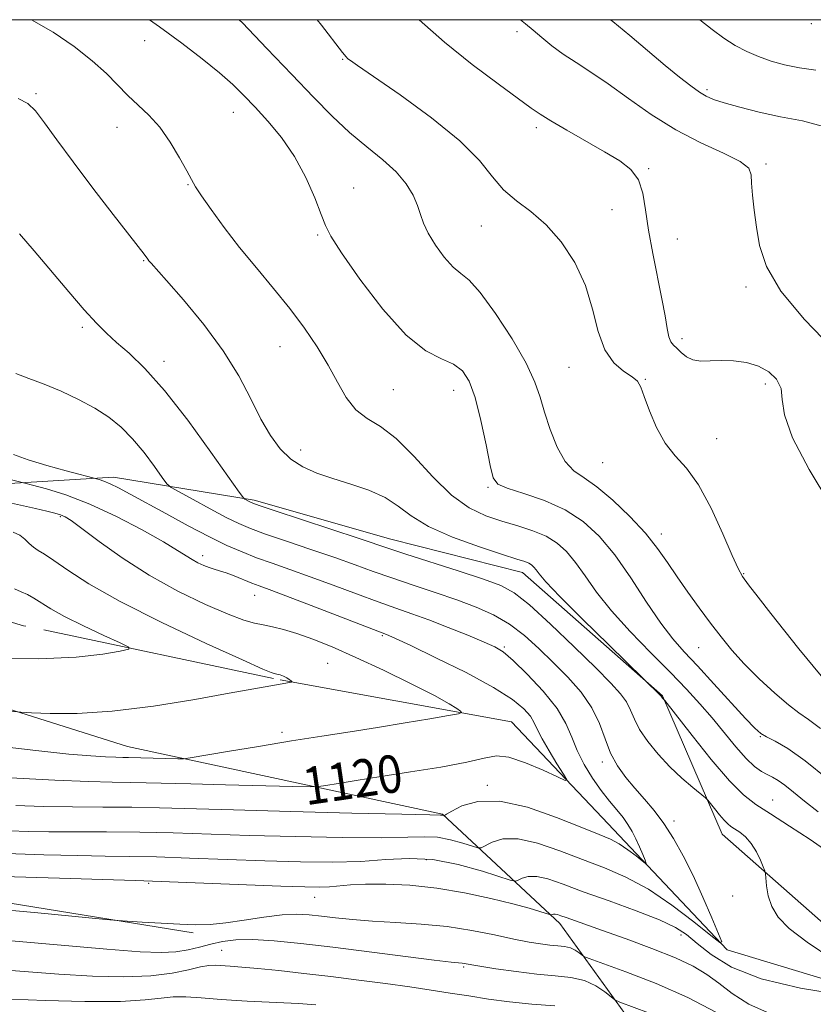
# Model space of a CAD drawing. Extents: x 2064800 to 2067700, y 329800 to 332700.
# Drawn here: x 2066271 to 2066440, y 332291 to 332500 of the extents above; entities that cross this region are included whole.
import ezdxf
from ezdxf.enums import TextEntityAlignment as Align

# ---------------------------------------------------------------- set-up
doc = ezdxf.new("R2010")
doc.units = 0
doc.header["$MEASUREMENT"] = 0
doc.linetypes.add('rvrstm', pattern=[117.1, 50, -3.9, 0.5, -3.9, 0.5, -3.9, 0.5, -3.9, 50])
for name, color, linetype, lineweight in [('32000', 7, 'Continuous', 0), ('DTM HARD BREAKLINE', 7, 'Continuous', 0), ('DTM SPOT ELEVATION', 2, 'Continuous', 13), ('INDEX CONTOUR', 41, 'Continuous', 13), ('INDEX CONTOUR LABEL', 244, 'Continuous', 0), ('INTERMEDIATE CONTOUR', 44, 'Continuous', 0), ('STREAM - RIVER SINGLE LINE', 142, 'rvrstm', 0)]:
    doc.layers.add(name, color=color, linetype=linetype, lineweight=lineweight)
doc.styles.add('Style-ITALICS', font='ITALICS.shx')

msp = doc.modelspace()

# ---------------------------------------------------------------- linework, layer by layer
at = {"layer": '32000', "flags": 128}
msp.add_lwpolyline([(2065000, 330000), (2067500, 330000), (2067500, 332500), (2065000, 332500), (2065000, 330000)], dxfattribs=at)
at = {"layer": 'DTM HARD BREAKLINE'}
for points in [[(2065831.316, 332455.993, 1095.374), (2065850.2, 332423.12, 1096.72), (2065887.22, 332401.74, 1097.3), (2065920.61, 332379.13, 1099.28), (2065950.32, 332367.79, 1100.25), (2065987.85, 332364.37, 1102.27), (2066037.22, 332371.29, 1103.96), (2066093.59, 332388.73, 1106.32), (2066142.78, 332392.22, 1107.97), (2066191.76, 332396.92, 1110.63), (2066241.58, 332395.37, 1115.86), (2066261.71, 332400.93, 1118.72), (2066290.95, 332402.7, 1122.55), (2066320.82, 332397.82, 1126.28), (2066349.9, 332389.5, 1126.71), (2066377.97, 332382.39, 1127.31), (2066407.76, 332356.13, 1128.08), (2066420.42, 332326.76, 1125.3), (2066443.12, 332306.71, 1127.03), (2066474.21, 332300.23, 1128.4), (2066490.312, 332299.426, 1129.74)], [(2066571.64, 332228.08, 1145.3), (2066495.55, 332239.16, 1139.63), (2066421.84, 332257.93, 1139.07), (2066385.88, 332307.75, 1128.5), (2066360.95, 332331.01, 1121.91), (2066293.92, 332345.37, 1117.13), (2066234.73, 332364.01, 1114.27), (2066185.49, 332371.41, 1112.45), (2066155.86, 332366.81, 1116.62), (2066108.73, 332357.08, 1113.52), (2066063.58, 332352.6, 1106.04), (2066037.35, 332350.61, 1105.29)], [(2066088.94, 332324.3, 1120.86), (2066124.73, 332343.25, 1120.48), (2066163.81, 332352.74, 1122.35), (2066200.22, 332332.36, 1127.64), (2066245.28, 332315.87, 1129.05), (2066307.85, 332305.72, 1130.34)]]:
    msp.add_polyline3d(points, dxfattribs=at)
at = {"layer": 'DTM SPOT ELEVATION'}
for p in [(2066376.78, 332497.48, 1139.6), (2066439.38, 332499.15, 1145.8), (2066297.59, 332495.51, 1131.3), (2066339.69, 332491.59, 1135.9), (2066417.17, 332485.08, 1142.3), (2066274.43, 332484.23, 1128.2), (2066316.39, 332480.26, 1131.2), (2066291.7, 332477.1, 1129.3), (2066380.85, 332477.05, 1137.6), (2066404.75, 332468.28, 1138.2), (2066429.75, 332469.33, 1140.2), (2066306.8, 332464.93, 1129.9), (2066342.01, 332464.19, 1132.7), (2066396.95, 332459.58, 1136.8), (2066369.15, 332456.08, 1135.2), (2066334.39, 332454.17, 1131.8), (2066410.85, 332453.33, 1139.1), (2066297.36, 332448.76, 1127.9), (2066425.49, 332443.15, 1139.8), (2066284.29, 332434.56, 1125.7), (2066326.33, 332430.43, 1129.1), (2066411.87, 332432.13, 1138.4), (2066301.65, 332427.32, 1126.5), (2066387.8, 332426.08, 1135.1), (2066404.11, 332423.47, 1136.1), (2066429.59, 332422.5, 1137.5), (2066350.49, 332421.28, 1131.1), (2066363.28, 332421.12, 1131.3), (2066419.28, 332410.86, 1136.8), (2066330.71, 332408.48, 1128.6), (2066395.01, 332405.78, 1135.1), (2066370.61, 332400.51, 1131.8), (2066279.59, 332394.31, 1117.8), (2066407.45, 332390.59, 1134.5), (2066309.92, 332385.99, 1120.5), (2066424.98, 332382.12, 1136.1), (2066320.98, 332377.55, 1119.2), (2066348.09, 332368.94, 1119.8), (2066374.07, 332366.58, 1122.2), (2066415.45, 332366.4, 1133.1), (2066336.5, 332363.08, 1116.9), (2066326.75, 332348.43, 1117.6), (2066428.54, 332347.48, 1131.9), (2066394.96, 332342.09, 1123.6), (2066370.47, 332337.16, 1121.8), (2066431.2, 332334.03, 1128.8), (2066410.17, 332329.57, 1124.5), (2066357.49, 332321.32, 1126.7), (2066298.41, 332316.3, 1128.2), (2066333.69, 332313.28, 1128.8), (2066422.64, 332313.6, 1125.4), (2066411.63, 332305.27, 1126.6), (2066313.97, 332301.99, 1133.1), (2066365.39, 332298.49, 1132.2)]:
    msp.add_point(p, dxfattribs=at)
at = {"layer": 'INDEX CONTOUR'}
for points in [[(2066273.437, 332500.001, 1130), (2066273.495, 332499.974, 1130), (2066278.107, 332497.314, 1130), (2066282.545, 332494.302, 1130), (2066286.404, 332491.28, 1130), (2066289.409, 332488.528, 1130), (2066293.953, 332483.87, 1130), (2066296.161, 332481.838, 1130), (2066298.444, 332479.697, 1130), (2066300.747, 332477.118, 1130), (2066302.992, 332473.937, 1130), (2066304.99, 332470.632, 1130), (2066306.533, 332467.844, 1130), (2066307.53, 332465.974, 1130), (2066308.388, 332464.469, 1130), (2066309.641, 332462.54, 1130), (2066311.696, 332459.589, 1130), (2066314.467, 332455.804, 1130), (2066317.744, 332451.567, 1130), (2066321.315, 332447.206, 1130), (2066324.953, 332442.847, 1130), (2066328.428, 332438.56, 1130), (2066331.548, 332434.406, 1130), (2066334.274, 332430.398, 1130), (2066336.603, 332426.54, 1130), (2066338.577, 332422.877, 1130), (2066340.431, 332419.623, 1130), (2066342.449, 332417.037, 1130), (2066344.862, 332415.194, 1130), (2066347.732, 332413.437, 1130), (2066351.074, 332410.922, 1130), (2066354.857, 332407.123, 1130), (2066358.867, 332402.753, 1130), (2066362.842, 332398.838, 1130), (2066366.579, 332396.155, 1130), (2066370.12, 332394.481, 1130), (2066373.564, 332393.344, 1130), (2066376.961, 332392.335, 1130), (2066380.169, 332391.287, 1130), (2066382.996, 332390.096, 1130), (2066385.324, 332388.653, 1130), (2066387.314, 332386.843, 1130), (2066389.206, 332384.543, 1130), (2066391.244, 332381.661, 1130), (2066393.704, 332378.209, 1130), (2066396.872, 332374.227, 1130), (2066400.882, 332369.817, 1130), (2066405.264, 332365.326, 1130), (2066409.399, 332361.162, 1130), (2066412.819, 332357.614, 1130), (2066415.68, 332354.483, 1130), (2066418.287, 332351.45, 1130), (2066423.34, 332345.32, 1130), (2066425.531, 332342.847, 1130), (2066427.32, 332341.157, 1130), (2066428.772, 332340.096, 1130), (2066429.999, 332339.407, 1130), (2066431.124, 332338.837, 1130), (2066432.317, 332338.163, 1130), (2066433.763, 332337.164, 1130), (2066435.622, 332335.676, 1130), (2066437.97, 332333.744, 1130), (2066440.861, 332331.464, 1130)], [(2066377.51, 332500.001, 1140), (2066378.597, 332499.118, 1140), (2066380.234, 332497.753, 1140), (2066382.069, 332496.195, 1140), (2066384.196, 332494.461, 1140), (2066386.618, 332492.67, 1140), (2066389.353, 332490.875, 1140), (2066392.506, 332488.871, 1140), (2066396.199, 332486.383, 1140), (2066400.511, 332483.26, 1140), (2066405.341, 332479.835, 1140), (2066410.544, 332476.561, 1140), (2066415.875, 332473.803, 1140), (2066420.692, 332471.581, 1140), (2066424.253, 332469.829, 1140), (2066426.065, 332468.424, 1140), (2066426.625, 332467.014, 1140), (2066426.687, 332465.191, 1140), (2066426.863, 332462.65, 1140), (2066427.221, 332459.481, 1140), (2066427.697, 332455.877, 1140), (2066428.363, 332451.954, 1140), (2066429.849, 332447.512, 1140), (2066432.927, 332442.276, 1140), (2066437.971, 332436.199, 1140), (2066443.786, 332430.16, 1140)], [(2066268.081, 332402.425, 1120), (2066272.088, 332401.372, 1120), (2066273.71, 332400.967, 1120), (2066276.636, 332400.203, 1120), (2066280.778, 332398.921, 1120), (2066285.865, 332396.973, 1120), (2066291.535, 332394.329, 1120), (2066297.054, 332391.444, 1120), (2066301.595, 332388.894, 1120), (2066304.573, 332387.111, 1120), (2066307.639, 332385.156, 1120), (2066308.873, 332384.478, 1120), (2066310.118, 332383.9, 1120), (2066311.291, 332383.446, 1120), (2066312.361, 332383.113, 1120), (2066313.484, 332382.791, 1120), (2066314.862, 332382.339, 1120), (2066316.618, 332381.668, 1120), (2066320.347, 332380.155, 1120), (2066321.942, 332379.543, 1120), (2066324.041, 332378.765, 1120), (2066327.558, 332377.445, 1120), (2066332.98, 332375.375, 1120), (2066348.99, 332369.245, 1120), (2066349.517, 332369.028, 1120), (2066350.956, 332368.369, 1120), (2066354.149, 332366.863, 1120), (2066359.533, 332364.28, 1120), (2066365.933, 332361.098, 1120), (2066371.769, 332357.97, 1120), (2066375.814, 332355.416, 1120), (2066378.253, 332353.417, 1120), (2066379.625, 332351.816, 1120), (2066380.446, 332350.429, 1120), (2066381.135, 332348.939, 1120), (2066382.096, 332347, 1120), (2066383.583, 332344.43, 1120), (2066385.268, 332341.715, 1120), (2066386.68, 332339.507, 1120), (2066387.378, 332338.326, 1120), (2066387.042, 332338.174, 1120), (2066385.385, 332338.918, 1120), (2066382.321, 332340.349, 1120), (2066378.573, 332341.945, 1120), (2066375.064, 332343.106, 1120), (2066372.381, 332343.381, 1120), (2066369.751, 332342.927, 1120), (2066366.063, 332342.048, 1120), (2066360.585, 332341.016, 1120), (2066354.102, 332339.963, 1120), (2066347.776, 332338.982, 1120), (2066342.577, 332338.156, 1120), (2066338.69, 332337.515, 1120), (2066336.104, 332337.078, 1120), (2066334.552, 332336.85, 1120), (2066332.733, 332336.796, 1120), (2066329.088, 332336.87, 1120), (2066314.746, 332337.221, 1120), (2066307.342, 332337.416, 1120), (2066297.909, 332337.692, 1120), (2066294.468, 332337.762, 1120), (2066290.637, 332337.805, 1120), (2066285.575, 332337.912, 1120), (2066278.458, 332338.195, 1120), (2066268.987, 332338.718, 1120)], [(2066419.209, 332288.809, 1130), (2066413.138, 332291.998, 1130), (2066406.37, 332294.976, 1130), (2066399.903, 332297.483, 1130), (2066392.124, 332300.283, 1130), (2066391, 332300.737, 1130), (2066390.553, 332301.047, 1130), (2066389.984, 332301.509, 1130), (2066389.164, 332302.057, 1130), (2066388.126, 332302.532, 1130), (2066386.895, 332302.818, 1130), (2066385.456, 332302.984, 1130), (2066383.779, 332303.137, 1130), (2066381.803, 332303.386, 1130), (2066379.328, 332303.795, 1130), (2066376.116, 332304.432, 1130), (2066372.015, 332305.314, 1130), (2066367.191, 332306.272, 1130), (2066361.894, 332307.091, 1130), (2066356.39, 332307.616, 1130), (2066350.992, 332307.939, 1130), (2066346.033, 332308.212, 1130), (2066341.771, 332308.55, 1130), (2066338.177, 332308.934, 1130), (2066335.147, 332309.303, 1130), (2066332.519, 332309.596, 1130), (2066329.889, 332309.714, 1130), (2066326.793, 332309.552, 1130), (2066322.942, 332309.062, 1130), (2066318.747, 332308.417, 1130), (2066314.793, 332307.848, 1130), (2066311.472, 332307.536, 1130), (2066308.412, 332307.463, 1130), (2066305.052, 332307.565, 1130), (2066301.061, 332307.775, 1130), (2066297.048, 332308.021, 1130), (2066293.857, 332308.229, 1130), (2066291.827, 332308.372, 1130), (2066289.283, 332308.599, 1130), (2066274.8, 332309.985, 1130), (2066263.772, 332311.023, 1130)]]:
    msp.add_polyline3d(points, dxfattribs=at)
at = {"layer": 'INTERMEDIATE CONTOUR'}
for points in [[(2066298.587, 332500.001, 1132), (2066300.706, 332498.507, 1132), (2066305.453, 332495.016, 1132), (2066309.794, 332491.679, 1132), (2066313.46, 332488.7, 1132), (2066316.308, 332486.188, 1132), (2066318.684, 332483.871, 1132), (2066321.058, 332481.383, 1132), (2066323.775, 332478.422, 1132), (2066326.666, 332474.923, 1132), (2066329.443, 332470.89, 1132), (2066331.848, 332466.436, 1132), (2066333.771, 332462.115, 1132), (2066335.137, 332458.593, 1132), (2066336.03, 332456.199, 1132), (2066337.162, 332453.92, 1132), (2066339.401, 332450.408, 1132), (2066343.312, 332444.827, 1132), (2066348.231, 332438.407, 1132), (2066353.185, 332432.892, 1132), (2066357.38, 332429.565, 1132), (2066360.722, 332427.861, 1132), (2066363.286, 332426.755, 1132), (2066365.18, 332425.328, 1132), (2066366.623, 332423.076, 1132), (2066367.862, 332419.598, 1132), (2066369.08, 332414.77, 1132), (2066370.2, 332409.553, 1132), (2066371.082, 332405.184, 1132), (2066371.726, 332402.556, 1132), (2066372.698, 332401.201, 1132), (2066374.706, 332400.308, 1132), (2066378.2, 332399.195, 1132), (2066382.592, 332397.689, 1132), (2066387.034, 332395.743, 1132), (2066390.878, 332393.286, 1132), (2066394.272, 332390.15, 1132), (2066397.56, 332386.144, 1132), (2066400.981, 332381.246, 1132), (2066404.352, 332376.122, 1132), (2066407.38, 332371.607, 1132), (2066409.911, 332368.257, 1132), (2066412.325, 332365.508, 1132), (2066415.14, 332362.515, 1132), (2066418.658, 332358.719, 1132), (2066425.408, 332351.351, 1132), (2066427.361, 332349.282, 1132), (2066428.628, 332348.165, 1132), (2066429.883, 332347.421, 1132), (2066431.719, 332346.499, 1132), (2066434.399, 332344.951, 1132), (2066438.107, 332342.358, 1132), (2066442.835, 332338.533, 1132)], [(2066317.692, 332500.001, 1134), (2066318.34, 332499.333, 1134), (2066323.574, 332493.907, 1134), (2066328.872, 332488.368, 1134), (2066333.458, 332483.541, 1134), (2066337.439, 332479.464, 1134), (2066341.143, 332475.983, 1134), (2066344.793, 332472.945, 1134), (2066348.201, 332470.204, 1134), (2066351.075, 332467.616, 1134), (2066353.198, 332465.082, 1134), (2066354.657, 332462.668, 1134), (2066355.615, 332460.483, 1134), (2066356.263, 332458.571, 1134), (2066356.909, 332456.703, 1134), (2066357.891, 332454.582, 1134), (2066359.43, 332452.046, 1134), (2066361.301, 332449.476, 1134), (2066363.163, 332447.385, 1134), (2066364.811, 332446.021, 1134), (2066366.585, 332444.576, 1134), (2066368.961, 332441.972, 1134), (2066372.202, 332437.521, 1134), (2066375.717, 332432.084, 1134), (2066378.704, 332426.909, 1134), (2066380.587, 332422.913, 1134), (2066381.71, 332419.685, 1134), (2066382.643, 332416.482, 1134), (2066383.848, 332412.801, 1134), (2066385.341, 332409.087, 1134), (2066387.03, 332406.021, 1134), (2066388.875, 332404.033, 1134), (2066391.05, 332402.528, 1134), (2066393.782, 332400.659, 1134), (2066397.17, 332397.813, 1134), (2066400.789, 332394.322, 1134), (2066404.085, 332390.751, 1134), (2066406.665, 332387.53, 1134), (2066408.776, 332384.531, 1134), (2066410.823, 332381.489, 1134), (2066413.114, 332378.222, 1134), (2066415.554, 332374.87, 1134), (2066417.948, 332371.653, 1134), (2066420.184, 332368.718, 1134), (2066422.477, 332365.903, 1134), (2066425.126, 332362.969, 1134), (2066428.293, 332359.796, 1134), (2066431.596, 332356.728, 1134), (2066434.516, 332354.229, 1134), (2066436.74, 332352.554, 1134), (2066438.778, 332351.131, 1134), (2066441.347, 332349.182, 1134)], [(2066334.289, 332500.001, 1136), (2066335.184, 332498.865, 1136), (2066339.616, 332493.039, 1136), (2066340.406, 332492.081, 1136), (2066340.806, 332491.703, 1136), (2066341.351, 332491.292, 1136), (2066342.859, 332490.238, 1136), (2066346.217, 332487.923, 1136), (2066351.883, 332483.99, 1136), (2066358.59, 332479.108, 1136), (2066364.639, 332474.201, 1136), (2066368.781, 332470.02, 1136), (2066371.545, 332466.605, 1136), (2066373.903, 332463.827, 1136), (2066376.634, 332461.493, 1136), (2066379.728, 332459.171, 1136), (2066382.982, 332456.368, 1136), (2066386.179, 332452.712, 1136), (2066389.055, 332448.33, 1136), (2066391.332, 332443.47, 1136), (2066392.868, 332438.426, 1136), (2066394.058, 332433.675, 1136), (2066395.43, 332429.745, 1136), (2066397.339, 332427.006, 1136), (2066399.449, 332425.236, 1136), (2066401.247, 332424.059, 1136), (2066402.379, 332423.082, 1136), (2066403.108, 332421.837, 1136), (2066403.856, 332419.834, 1136), (2066404.964, 332416.79, 1136), (2066406.461, 332413.234, 1136), (2066408.299, 332409.897, 1136), (2066410.434, 332407.238, 1136), (2066412.816, 332404.601, 1136), (2066415.401, 332401.06, 1136), (2066418.092, 332396.066, 1136), (2066420.595, 332390.594, 1136), (2066422.561, 332386.001, 1136), (2066423.803, 332383.225, 1136), (2066424.764, 332381.539, 1136), (2066426.046, 332379.798, 1136), (2066428.099, 332377.122, 1136), (2066430.769, 332373.676, 1136), (2066433.753, 332369.893, 1136), (2066436.741, 332366.187, 1136), (2066441.451, 332360.414, 1136)], [(2066355.922, 332500.001, 1138), (2066361.371, 332495.206, 1138), (2066367.25, 332490.491, 1138), (2066372.759, 332486.352, 1138), (2066379.817, 332481.201, 1138), (2066381.721, 332479.871, 1138), (2066383.962, 332478.482, 1138), (2066387.361, 332476.51, 1138), (2066395.418, 332471.915, 1138), (2066398.624, 332469.985, 1138), (2066400.991, 332468.129, 1138), (2066402.588, 332465.945, 1138), (2066403.535, 332463.1, 1138), (2066404.141, 332459.525, 1138), (2066404.764, 332455.218, 1138), (2066405.662, 332450.277, 1138), (2066407.619, 332440.614, 1138), (2066408.261, 332436.983, 1138), (2066408.7, 332434.326, 1138), (2066409.078, 332432.534, 1138), (2066409.522, 332431.457, 1138), (2066410.083, 332430.774, 1138), (2066410.793, 332430.117, 1138), (2066411.686, 332429.233, 1138), (2066412.805, 332428.304, 1138), (2066414.193, 332427.621, 1138), (2066415.888, 332427.386, 1138), (2066417.9, 332427.44, 1138), (2066420.234, 332427.534, 1138), (2066422.854, 332427.443, 1138), (2066425.565, 332427.06, 1138), (2066428.131, 332426.299, 1138), (2066430.334, 332425.102, 1138), (2066431.993, 332423.504, 1138), (2066432.943, 332421.562, 1138), (2066433.22, 332419.213, 1138), (2066433.674, 332415.925, 1138), (2066435.355, 332411.04, 1138), (2066438.909, 332404.301, 1138), (2066443.355, 332397.039, 1138)], [(2066396.656, 332500.001, 1142), (2066397.173, 332499.584, 1142), (2066400.747, 332496.617, 1142), (2066408.321, 332490.266, 1142), (2066411.357, 332487.775, 1142), (2066413.744, 332485.902, 1142), (2066415.576, 332484.579, 1142), (2066417.029, 332483.708, 1142), (2066418.592, 332483.054, 1142), (2066420.829, 332482.348, 1142), (2066424.146, 332481.398, 1142), (2066428.294, 332480.327, 1142), (2066432.865, 332479.339, 1142), (2066437.49, 332478.493, 1142), (2066441.974, 332477.308, 1142)], [(2066415.642, 332500.001, 1144), (2066418.311, 332497.901, 1144), (2066420.809, 332496.061, 1144), (2066423.212, 332494.533, 1144), (2066425.645, 332493.241, 1144), (2066428.16, 332492.144, 1144), (2066430.815, 332491.207, 1144), (2066433.687, 332490.415, 1144), (2066436.86, 332489.763, 1144), (2066440.354, 332489.231, 1144)], [(2066270.662, 332483.218, 1128), (2066272.689, 332482.147, 1128), (2066274.295, 332480.582, 1128), (2066276.263, 332478.053, 1128), (2066278.881, 332474.455, 1128), (2066282.316, 332469.773, 1128), (2066286.556, 332464.174, 1128), (2066290.887, 332458.562, 1128), (2066297.426, 332450.121, 1128), (2066298.197, 332449.076, 1128), (2066298.474, 332448.733, 1128), (2066298.937, 332448.192, 1128), (2066302.216, 332444.49, 1128), (2066305.81, 332440.398, 1128), (2066310.134, 332435.194, 1128), (2066314.289, 332429.592, 1128), (2066317.583, 332424.216, 1128), (2066320.137, 332419.316, 1128), (2066322.278, 332415.048, 1128), (2066324.302, 332411.531, 1128), (2066326.376, 332408.721, 1128), (2066328.636, 332406.535, 1128), (2066331.207, 332404.872, 1128), (2066334.165, 332403.557, 1128), (2066337.572, 332402.397, 1128), (2066341.403, 332401.214, 1128), (2066345.273, 332399.897, 1128), (2066348.707, 332398.35, 1128), (2066351.463, 332396.508, 1128), (2066354.227, 332394.427, 1128), (2066357.918, 332392.196, 1128), (2066363.082, 332389.93, 1128), (2066368.771, 332387.859, 1128), (2066373.664, 332386.242, 1128), (2066376.77, 332385.25, 1128), (2066378.416, 332384.711, 1128), (2066379.259, 332384.366, 1128), (2066379.856, 332383.997, 1128), (2066380.367, 332383.532, 1128), (2066380.852, 332382.942, 1128), (2066381.488, 332382.093, 1128), (2066382.91, 332380.438, 1128), (2066385.868, 332377.329, 1128), (2066390.726, 332372.474, 1128), (2066396.285, 332367.018, 1128), (2066407.404, 332356.161, 1128), (2066407.465, 332356.08, 1128), (2066407.571, 332355.856, 1128), (2066407.723, 332355.654, 1128), (2066408.073, 332355.327, 1128), (2066408.205, 332355.173, 1128), (2066414.036, 332347.718, 1128), (2066418.108, 332342.644, 1128), (2066421.971, 332338.1, 1128), (2066424.954, 332335.08, 1128), (2066427.582, 332333.041, 1128), (2066430.679, 332331.055, 1128), (2066434.766, 332328.453, 1128), (2066439.122, 332325.608, 1128), (2066442.723, 332323.151, 1128)], [(2066270.921, 332454.463, 1126), (2066274.06, 332450.823, 1126), (2066281.412, 332442.143, 1126), (2066284.715, 332438.298, 1126), (2066287.276, 332435.461, 1126), (2066289.409, 332433.315, 1126), (2066291.594, 332431.347, 1126), (2066294.255, 332429.037, 1126), (2066297.595, 332425.825, 1126), (2066301.76, 332421.141, 1126), (2066306.711, 332414.784, 1126), (2066311.635, 332408.03, 1126), (2066317.686, 332399.465, 1126), (2066318.55, 332398.301, 1126), (2066318.863, 332398.03, 1126), (2066320.095, 332397.365, 1126), (2066320.572, 332397.154, 1126), (2066321.915, 332396.683, 1126), (2066325.127, 332395.615, 1126), (2066343.201, 332389.648, 1126), (2066349.73, 332387.448, 1126), (2066353.13, 332386.327, 1126), (2066364.273, 332382.731, 1126), (2066369.619, 332380.983, 1126), (2066373.323, 332379.65, 1126), (2066376.174, 332378.111, 1126), (2066379.414, 332375.536, 1126), (2066383.899, 332371.421, 1126), (2066388.951, 332366.564, 1126), (2066393.51, 332362.094, 1126), (2066396.754, 332358.863, 1126), (2066398.822, 332356.622, 1126), (2066400.091, 332354.856, 1126), (2066400.939, 332353.11, 1126), (2066401.737, 332351.202, 1126), (2066402.858, 332349.012, 1126), (2066404.578, 332346.477, 1126), (2066406.787, 332343.764, 1126), (2066409.282, 332341.093, 1126), (2066411.837, 332338.675, 1126), (2066414.147, 332336.674, 1126), (2066416.859, 332334.446, 1126), (2066417.382, 332333.939, 1126), (2066417.907, 332333.289, 1126), (2066418.765, 332332.194, 1126), (2066419.821, 332330.878, 1126), (2066420.823, 332329.7, 1126), (2066421.595, 332328.917, 1126), (2066422.277, 332328.388, 1126), (2066423.08, 332327.874, 1126), (2066424.155, 332327.16, 1126), (2066425.395, 332326.147, 1126), (2066426.627, 332324.762, 1126), (2066427.702, 332323.012, 1126), (2066428.558, 332321.218, 1126), (2066429.153, 332319.777, 1126), (2066429.475, 332318.935, 1126), (2066429.618, 332318.315, 1126), (2066429.854, 332315.755, 1126), (2066430.228, 332313.626, 1126), (2066430.979, 332311.335, 1126), (2066432.316, 332309.111, 1126), (2066434.663, 332306.701, 1126), (2066438.495, 332303.741, 1126), (2066443.958, 332300.066, 1126)], [(2066270.16, 332424.718, 1124), (2066272.942, 332423.652, 1124), (2066276.157, 332422.463, 1124), (2066279.771, 332420.968, 1124), (2066283.5, 332419.229, 1124), (2066286.978, 332417.369, 1124), (2066289.951, 332415.458, 1124), (2066292.547, 332413.352, 1124), (2066294.993, 332410.853, 1124), (2066297.426, 332407.898, 1124), (2066299.625, 332404.955, 1124), (2066301.281, 332402.625, 1124), (2066302.269, 332401.296, 1124), (2066303.204, 332400.493, 1124), (2066304.888, 332399.528, 1124), (2066307.844, 332397.911, 1124), (2066311.479, 332395.942, 1124), (2066314.919, 332394.118, 1124), (2066317.584, 332392.793, 1124), (2066320.065, 332391.739, 1124), (2066323.245, 332390.585, 1124), (2066327.718, 332389.062, 1124), (2066332.917, 332387.313, 1124), (2066337.985, 332385.58, 1124), (2066342.305, 332384.046, 1124), (2066346.183, 332382.641, 1124), (2066350.171, 332381.233, 1124), (2066354.654, 332379.722, 1124), (2066359.388, 332378.145, 1124), (2066363.973, 332376.572, 1124), (2066368.092, 332375.03, 1124), (2066371.782, 332373.371, 1124), (2066375.159, 332371.407, 1124), (2066378.343, 332369.001, 1124), (2066381.424, 332366.234, 1124), (2066384.488, 332363.24, 1124), (2066387.559, 332360.128, 1124), (2066390.401, 332356.925, 1124), (2066392.717, 332353.631, 1124), (2066394.325, 332350.274, 1124), (2066395.512, 332346.991, 1124), (2066396.681, 332343.944, 1124), (2066398.152, 332341.249, 1124), (2066399.906, 332338.819, 1124), (2066401.845, 332336.519, 1124), (2066403.878, 332334.214, 1124), (2066405.954, 332331.753, 1124), (2066408.035, 332328.988, 1124), (2066410.093, 332325.788, 1124), (2066412.149, 332322.106, 1124), (2066414.238, 332317.914, 1124), (2066416.343, 332313.317, 1124), (2066418.246, 332308.947, 1124), (2066419.677, 332305.567, 1124), (2066420.354, 332303.801, 1124), (2066419.919, 332303.707, 1124), (2066418.002, 332305.206, 1124), (2066414.418, 332308.092, 1124), (2066409.736, 332311.645, 1124), (2066404.716, 332315.023, 1124), (2066399.95, 332317.59, 1124), (2066395.362, 332319.555, 1124), (2066390.714, 332321.333, 1124), (2066385.875, 332323.197, 1124), (2066381.168, 332324.831, 1124), (2066377.024, 332325.772, 1124), (2066373.789, 332325.724, 1124), (2066371.466, 332325.05, 1124), (2066369.128, 332323.844, 1124), (2066368.433, 332323.813, 1124), (2066367.287, 332324.158, 1124), (2066365.269, 332324.812, 1124), (2066362.651, 332325.54, 1124), (2066359.883, 332326.065, 1124), (2066357.142, 332326.199, 1124), (2066353.539, 332326.087, 1124), (2066347.917, 332325.965, 1124), (2066339.577, 332326.012, 1124), (2066329.666, 332326.209, 1124), (2066319.786, 332326.478, 1124), (2066303.611, 332326.998, 1124), (2066296.498, 332327.167, 1124), (2066289.439, 332327.241, 1124), (2066277.157, 332327.266, 1124), (2066272.788, 332327.314, 1124), (2066268.894, 332327.459, 1124)], [(2066269.648, 332407.484, 1122), (2066272.769, 332406.404, 1122), (2066276.753, 332405.197, 1122), (2066280.858, 332404.042, 1122), (2066287.876, 332402.154, 1122), (2066288.865, 332401.825, 1122), (2066290.222, 332401.264, 1122), (2066292.007, 332400.385, 1122), (2066294.435, 332399.091, 1122), (2066302.065, 332394.921, 1122), (2066306.821, 332392.357, 1122), (2066311.324, 332390.004, 1122), (2066315.066, 332388.175, 1122), (2066318.274, 332386.763, 1122), (2066321.363, 332385.555, 1122), (2066324.702, 332384.359, 1122), (2066328.462, 332383.046, 1122), (2066332.772, 332381.512, 1122), (2066337.642, 332379.71, 1122), (2066342.638, 332377.834, 1122), (2066347.212, 332376.138, 1122), (2066351.004, 332374.789, 1122), (2066354.404, 332373.6, 1122), (2066357.991, 332372.297, 1122), (2066362.125, 332370.704, 1122), (2066366.294, 332369.038, 1122), (2066369.769, 332367.615, 1122), (2066372.088, 332366.592, 1122), (2066373.857, 332365.497, 1122), (2066375.951, 332363.698, 1122), (2066378.959, 332360.775, 1122), (2066382.344, 332357.159, 1122), (2066385.282, 332353.49, 1122), (2066387.186, 332350.256, 1122), (2066388.412, 332347.353, 1122), (2066389.548, 332344.518, 1122), (2066391.052, 332341.573, 1122), (2066392.843, 332338.66, 1122), (2066394.706, 332336.003, 1122), (2066396.454, 332333.768, 1122), (2066398.011, 332331.896, 1122), (2066399.327, 332330.269, 1122), (2066400.378, 332328.773, 1122), (2066401.245, 332327.299, 1122), (2066402.031, 332325.735, 1122), (2066402.808, 332324.038, 1122), (2066403.51, 332322.425, 1122), (2066404.039, 332321.178, 1122), (2066404.288, 332320.526, 1122), (2066404.128, 332320.491, 1122), (2066403.42, 332321.045, 1122), (2066402.098, 332322.109, 1122), (2066400.37, 332323.422, 1122), (2066398.517, 332324.668, 1122), (2066396.654, 332325.659, 1122), (2066394.235, 332326.686, 1122), (2066390.546, 332328.165, 1122), (2066385.187, 332330.298, 1122), (2066378.988, 332332.451, 1122), (2066373.088, 332333.782, 1122), (2066368.416, 332333.712, 1122), (2066365.06, 332332.739, 1122), (2066362.897, 332331.624, 1122), (2066361.763, 332330.969, 1122), (2066361.33, 332330.734, 1122), (2066361.223, 332330.715, 1122), (2066361.023, 332330.775, 1122), (2066360.904, 332330.797, 1122), (2066360.486, 332330.81, 1122), (2066358.233, 332330.855, 1122), (2066352.296, 332330.987, 1122), (2066341.662, 332331.236, 1122), (2066328.653, 332331.557, 1122), (2066316.426, 332331.879, 1122), (2066300.678, 332332.341, 1122), (2066294.85, 332332.461, 1122), (2066288.656, 332332.512, 1122), (2066282.204, 332332.552, 1122), (2066275.934, 332332.65, 1122), (2066270.172, 332332.857, 1122)], [(2066262.736, 332398.577, 1118), (2066274.306, 332396.028, 1118), (2066276.729, 332395.47, 1118), (2066278.433, 332395.041, 1118), (2066279.635, 332394.683, 1118), (2066280.617, 332394.275, 1118), (2066281.934, 332393.452, 1118), (2066284.209, 332391.785, 1118), (2066287.899, 332389.007, 1118), (2066292.793, 332385.503, 1118), (2066298.516, 332381.819, 1118), (2066304.633, 332378.442, 1118), (2066310.473, 332375.617, 1118), (2066315.31, 332373.531, 1118), (2066318.646, 332372.284, 1118), (2066320.909, 332371.633, 1118), (2066322.758, 332371.25, 1118), (2066324.76, 332370.845, 1118), (2066327.115, 332370.277, 1118), (2066329.933, 332369.441, 1118), (2066333.329, 332368.233, 1118), (2066337.459, 332366.564, 1118), (2066342.484, 332364.347, 1118), (2066348.367, 332361.593, 1118), (2066354.28, 332358.712, 1118), (2066359.185, 332356.217, 1118), (2066362.319, 332354.497, 1118), (2066363.983, 332353.461, 1118), (2066364.746, 332352.9, 1118), (2066364.985, 332352.603, 1118), (2066364.321, 332352.364, 1118), (2066362.185, 332351.977, 1118), (2066358.228, 332351.296, 1118), (2066352.962, 332350.403, 1118), (2066347.119, 332349.442, 1118), (2066341.259, 332348.516, 1118), (2066335.249, 332347.581, 1118), (2066328.784, 332346.557, 1118), (2066321.798, 332345.41, 1118), (2066315.188, 332344.3, 1118), (2066307.239, 332342.958, 1118), (2066305.811, 332342.792, 1118), (2066304.581, 332342.793, 1118), (2066294.086, 332343.063, 1118), (2066292.925, 332343.077, 1118), (2066291.39, 332343.109, 1118), (2066289.233, 332343.194, 1118), (2066286.124, 332343.383, 1118), (2066281.418, 332343.783, 1118), (2066274.387, 332344.517, 1118), (2066253.65, 332346.932, 1118)], [(2066269.611, 332390.948, 1116), (2066270.986, 332390.324, 1116), (2066272.079, 332389.502, 1116), (2066273.003, 332388.597, 1116), (2066273.887, 332387.767, 1116), (2066274.886, 332387.086, 1116), (2066276.247, 332386.281, 1116), (2066278.244, 332384.989, 1116), (2066281.203, 332382.912, 1116), (2066285.687, 332379.988, 1116), (2066292.312, 332376.215, 1116), (2066301.221, 332371.74, 1116), (2066310.647, 332367.303, 1116), (2066318.35, 332363.792, 1116), (2066322.696, 332361.846, 1116), (2066324.475, 332361.095, 1116), (2066325.087, 332360.918, 1116), (2066325.678, 332360.794, 1116), (2066326.394, 332360.608, 1116), (2066327.128, 332360.341, 1116), (2066327.786, 332359.996, 1116), (2066328.322, 332359.638, 1116), (2066328.7, 332359.349, 1116), (2066328.88, 332359.185, 1116), (2066328.791, 332359.098, 1116), (2066328.359, 332359.013, 1116), (2066323.217, 332358.098, 1116), (2066315.557, 332356.705, 1116), (2066308.206, 332355.402, 1116), (2066299.417, 332353.995, 1116), (2066290.67, 332352.904, 1116), (2066283.222, 332352.433, 1116), (2066277.451, 332352.418, 1116), (2066273.509, 332352.579, 1116), (2066271.209, 332352.714, 1116), (2066268.995, 332352.935, 1116)], [(2066269.839, 332378.911, 1114), (2066271.245, 332378.302, 1114), (2066272.613, 332377.687, 1114), (2066274.002, 332376.949, 1114), (2066277.561, 332374.705, 1114), (2066280.505, 332373.055, 1114), (2066284.535, 332371.048, 1114), (2066288.837, 332369.028, 1114), (2066292.353, 332367.42, 1114), (2066294.199, 332366.516, 1114), (2066294.203, 332366.061, 1114), (2066292.366, 332365.665, 1114), (2066288.665, 332365.051, 1114), (2066282.95, 332364.401, 1114), (2066275.044, 332364.008, 1114), (2066265.116, 332364.079, 1114)], [(2066445.837, 332292.548, 1126), (2066437.053, 332293.984, 1126), (2066428.707, 332295.965, 1126), (2066422.441, 332298.456, 1126), (2066418.112, 332301.111, 1126), (2066415.13, 332303.511, 1126), (2066412.857, 332305.365, 1126), (2066410.462, 332306.912, 1126), (2066407.061, 332308.521, 1126), (2066402.104, 332310.453, 1126), (2066396.348, 332312.539, 1126), (2066390.881, 332314.502, 1126), (2066386.564, 332316.096, 1126), (2066383.348, 332317.21, 1126), (2066380.96, 332317.762, 1126), (2066379.163, 332317.736, 1126), (2066377.872, 332317.361, 1126), (2066377.04, 332316.932, 1126), (2066376.492, 332316.718, 1126), (2066375.535, 332316.892, 1126), (2066369.402, 332318.88, 1126), (2066364.281, 332320.306, 1126), (2066358.862, 332321.334, 1126), (2066353.798, 332321.587, 1126), (2066348.844, 332321.319, 1126), (2066343.536, 332320.943, 1126), (2066337.493, 332320.789, 1126), (2066330.679, 332320.861, 1126), (2066323.146, 332321.08, 1126), (2066307.107, 332321.658, 1126), (2066300.046, 332321.883, 1126), (2066294.346, 332322.003, 1126), (2066289.17, 332322.071, 1126), (2066283.35, 332322.164, 1126), (2066276.104, 332322.342, 1126), (2066268.166, 332322.604, 1126)], [(2066430.672, 332288.543, 1128), (2066426.075, 332290.563, 1128), (2066422.556, 332292.833, 1128), (2066419.723, 332295.028, 1128), (2066417.157, 332296.911, 1128), (2066414.286, 332298.631, 1128), (2066410.506, 332300.425, 1128), (2066405.483, 332302.444, 1128), (2066399.967, 332304.486, 1128), (2066394.978, 332306.261, 1128), (2066387.209, 332308.987, 1128), (2066386.114, 332309.386, 1128), (2066385.386, 332309.638, 1128), (2066384.896, 332309.752, 1128), (2066384.536, 332309.747, 1128), (2066384.278, 332309.672, 1128), (2066384.112, 332309.586, 1128), (2066383.988, 332309.548, 1128), (2066383.697, 332309.616, 1128), (2066381.616, 332310.297, 1128), (2066379.331, 332310.982, 1128), (2066375.887, 332311.919, 1128), (2066371.169, 332313.081, 1128), (2066365.592, 332314.274, 1128), (2066359.697, 332315.26, 1128), (2066353.99, 332315.858, 1128), (2066348.831, 332316.108, 1128), (2066344.54, 332316.106, 1128), (2066341.318, 332315.945, 1128), (2066336.857, 332315.53, 1128), (2066334.727, 332315.45, 1128), (2066331.607, 332315.499, 1128), (2066326.506, 332315.681, 1128), (2066299.255, 332316.766, 1128), (2066295.535, 332316.885, 1128), (2066279.42, 332317.371, 1128), (2066267.438, 332317.75, 1128)], [(2066404.757, 332288.751, 1132), (2066398.652, 332290.964, 1132), (2066397.602, 332291.467, 1132), (2066396.783, 332292.109, 1132), (2066395.458, 332293.188, 1132), (2066393.542, 332294.467, 1132), (2066391.121, 332295.574, 1132), (2066388.249, 332296.243, 1132), (2066384.891, 332296.63, 1132), (2066380.978, 332296.989, 1132), (2066376.58, 332297.514, 1132), (2066372.29, 332298.12, 1132), (2066368.833, 332298.654, 1132), (2066365.072, 332299.272, 1132), (2066362.755, 332299.52, 1132), (2066359.155, 332299.952, 1132), (2066337.576, 332302.675, 1132), (2066330.762, 332303.492, 1132), (2066325.11, 332304.062, 1132), (2066320.553, 332304.324, 1132), (2066316.979, 332304.242, 1132), (2066314.11, 332303.885, 1132), (2066311.624, 332303.347, 1132), (2066309.234, 332302.727, 1132), (2066306.787, 332302.143, 1132), (2066304.166, 332301.716, 1132), (2066301.083, 332301.557, 1132), (2066296.564, 332301.726, 1132), (2066289.471, 332302.267, 1132), (2066267.621, 332304.197, 1132)], [(2066384.849, 332290.194, 1134), (2066379.946, 332290.57, 1134), (2066375.209, 332291.062, 1134), (2066370.715, 332291.669, 1134), (2066366.499, 332292.315, 1134), (2066362.523, 332292.947, 1134), (2066358.48, 332293.577, 1134), (2066353.99, 332294.239, 1134), (2066348.792, 332294.954, 1134), (2066343.085, 332295.698, 1134), (2066337.183, 332296.435, 1134), (2066331.408, 332297.127, 1134), (2066326.105, 332297.728, 1134), (2066321.621, 332298.188, 1134), (2066318.213, 332298.477, 1134), (2066315.732, 332298.643, 1134), (2066312.556, 332298.843, 1134), (2066311.196, 332298.809, 1134), (2066309.438, 332298.52, 1134), (2066306.91, 332297.909, 1134), (2066303.425, 332297.183, 1134), (2066298.845, 332296.614, 1134), (2066293.11, 332296.416, 1134), (2066286.482, 332296.559, 1134), (2066279.298, 332296.956, 1134), (2066271.888, 332297.505, 1134), (2066264.529, 332298.068, 1134)], [(2066333.947, 332290.464, 1136), (2066330.306, 332290.696, 1136), (2066319.341, 332291.24, 1136), (2066313.866, 332291.561, 1136), (2066309.571, 332291.896, 1136), (2066306.294, 332292.138, 1136), (2066303.632, 332292.152, 1136), (2066301.073, 332291.867, 1136), (2066297.689, 332291.461, 1136), (2066292.443, 332291.171, 1136), (2066284.818, 332291.174, 1136), (2066276.359, 332291.382, 1136), (2066269.126, 332291.645, 1136)]]:
    msp.add_polyline3d(points, dxfattribs=at)
at = {"layer": 'STREAM - RIVER SINGLE LINE'}
msp.add_polyline3d([(2066550.03, 332271.72, 1133.38), (2066514.81, 332280.83, 1129.32), (2066463.43, 332289.45, 1126.25), (2066421.52, 332302.16, 1124.09), (2066394.89, 332330.31, 1120.83), (2066375.58, 332350.62, 1118.57), (2066325, 332359.85, 1115.78), (2066271.79, 332371.09, 1112.61), (2066210.85, 332388.95, 1108.18), (2066174.31, 332382.29, 1106.34), (2066134.68, 332383.49, 1105.35), (2066092.49, 332374.97, 1103.37), (2066035.77, 332360.72, 1101.05), (2066000.43, 332354.88, 1099.25), (2065966.49, 332352.87, 1097.83), (2065935.13, 332358.16, 1097.71), (2065910.57, 332377.43, 1097.39), (2065884.59, 332397.1, 1096.92), (2065864.74, 332404.88, 1096.72), (2065853.4, 332410.07, 1096.4), (2065846.27, 332419.33, 1095.65), (2065838.34, 332428.18, 1094.62), (2065824.85, 332450.18, 1093.73)], dxfattribs=at)

# ---------------------------------------------------------------- texts
at = {"layer": 'INDEX CONTOUR LABEL', "style": 'Style-ITALICS', "width": 0.875}
msp.add_text('1120', height=8, rotation=8.3, dxfattribs=at).set_placement((2066331.31, 332336.825, 1120), align=Align.MIDDLE_LEFT)

doc.saveas('drawing.dxf')
